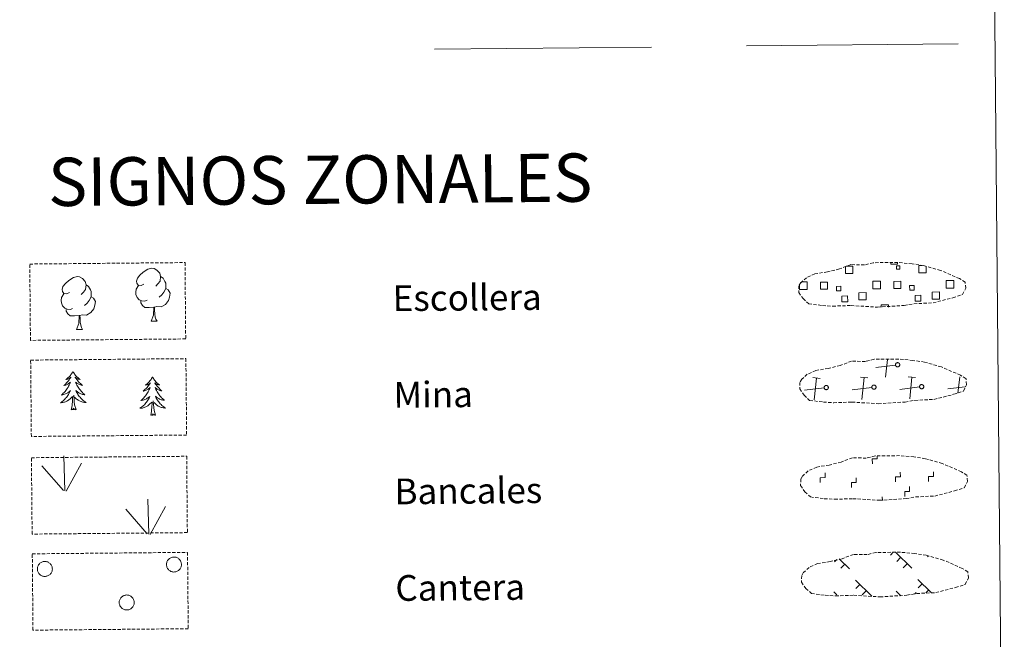
# Model space of a CAD drawing. Units: metres. Extents: x 562395 to 566878, y 4709812 to 4712823.
# Drawn here: x 562867 to 563173, y 4709985 to 4710177 of the extents above; entities that cross this region are included whole.
import ezdxf
from ezdxf.enums import TextEntityAlignment as Align

# ---------------------------------------------------------------- set-up
doc = ezdxf.new("R2010")
doc.units = ezdxf.units.M
doc.header["$MEASUREMENT"] = 0
doc.linetypes.add('TRAZOSX2', pattern=[1.5, 1, -0.5])
doc.layers.add('Level 63', color=7, linetype='Continuous', lineweight=0)
doc.styles.add('Arial', font='ARIAL.TTF', dxfattribs={"height": 0.2})

msp = doc.modelspace()

# ---------------------------------------------------------------- linework, layer by layer
at = {"layer": 'Level 63', "linetype": 'Continuous', "lineweight": 0}
msp.add_polyline3d([(562711.39, 4711546.36, -0.24), (563157.3, 4711550.49, -0.24), (563172.95, 4709863.5, -0.24), (562727.04, 4709859.36, -0.24), (562711.39, 4711546.36, -0.24)], close=True, dxfattribs=at)
at = {"layer": 'Level 63', "color": 19, "linetype": 'Continuous', "lineweight": 0}
for points in [[(562995.89, 4710168.2, -0.24), (563063.31, 4710168.83, -0.24)], [(563139.76, 4710101.83, 0.13), (563139.76, 4710101.41, 0.13), (563137.68, 4710101.39, 0.13), (563137.67, 4710101.86, 0.13)], [(563123.77, 4710100.76, 0.13), (563125.85, 4710100.77, 0.13), (563125.88, 4710098.51, 0.13), (563123.61, 4710098.49, 0.13), (563123.59, 4710100.69, 0.13)], [(563148.63, 4710100.7, 0.13), (563148.65, 4710098.72, 0.13), (563146.39, 4710098.7, 0.13), (563146.37, 4710100.96, 0.13), (563147.44, 4710100.97, 0.13)], [(563109.92, 4710095.94, 0.13), (563110.6, 4710095.94, 0.13)], [(563110.6, 4710095.94, 0.13), (563111.71, 4710095.95, 0.13), (563111.73, 4710093.53, 0.13), (563110.62, 4710093.52, 0.13)], [(563133.4, 4710093.74, 0.13), (563132.09, 4710093.72, 0.13), (563132.07, 4710096.14, 0.13), (563133.38, 4710096.15, 0.13)], [(563133.38, 4710096.15, 0.13), (563134.49, 4710096.16, 0.13), (563134.51, 4710093.75, 0.13), (563133.4, 4710093.74, 0.13)], [(563156.17, 4710093.95, 0.13), (563154.87, 4710093.94, 0.13), (563154.85, 4710096.35, 0.13), (563156.15, 4710096.37, 0.13)], [(563156.15, 4710096.37, 0.13), (563157.26, 4710096.38, 0.13), (563157.29, 4710093.96, 0.13), (563156.17, 4710093.95, 0.13)], [(563110.62, 4710093.52, 0.13), (563109.31, 4710093.51, 0.13), (563109.3, 4710094.82, 0.13)], [(563134.73, 4710088.05, 0.13), (563134.72, 4710088.79, 0.13), (563136.95, 4710088.81, 0.13), (563136.96, 4710088.07, 0.13)], [(563136.07, 4710066.36, 0.13), (563136.64, 4710071.83, 0.13)], [(563139.14, 4710070.08, 0.13), (563133.05, 4710069.33, 0.13)], [(563115.73, 4710065.92, 0.13), (563113.47, 4710066.16, 0.13)], [(563113.89, 4710059.27, 0.13), (563114.6, 4710066.04, 0.13)], [(563130.56, 4710066.06, 0.13), (563128.3, 4710066.29, 0.13)], [(563128.72, 4710059.41, 0.13), (563129.43, 4710066.18, 0.13)], [(563145.39, 4710066.2, 0.13), (563143.12, 4710066.43, 0.13)], [(563143.54, 4710059.55, 0.13), (563144.25, 4710066.31, 0.13)], [(563158.55, 4710061.38, 0.13), (563159.08, 4710066.45, 0.13)], [(563109.55, 4710062.92, 0.13), (563109.43, 4710062.91, 0.13)], [(563116.97, 4710062.99, 0.13), (563110.87, 4710062.24, 0.13)], [(563131.79, 4710063.13, 0.13), (563125.7, 4710062.38, 0.13)], [(563146.62, 4710063.27, 0.13), (563140.52, 4710062.52, 0.13)], [(563160.79, 4710063.32, 0.13), (563155.35, 4710062.65, 0.13)], [(563120.91, 4710009.68, -0.06), (563120.15, 4710008.91, -0.06)], [(563121.65, 4710009.91, -0.06), (563124.85, 4710006.78, -0.06)], [(563138.4, 4710011.93, -0.06), (563137.55, 4710011.06, -0.06)], [(563139.18, 4710011.94, -0.06), (563144.25, 4710006.96, -0.06)], [(563140.79, 4710010.35, -0.06), (563139.55, 4710009.09, -0.06)], [(563149.33, 4710010.74, -0.06), (563149.11, 4710010.52, -0.06)], [(563123.4, 4710008.2, -0.06), (563122.16, 4710006.94, -0.06)], [(563142.8, 4710008.38, -0.06), (563141.56, 4710007.12, -0.06)], [(563126.66, 4710003.29, -0.06), (563131.81, 4709998.24, -0.06)], [(563128.03, 4710001.95, -0.06), (563126.79, 4710000.69, -0.06)], [(563146.06, 4710003.47, -0.06), (563150.2, 4709999.4, -0.06)], [(563147.43, 4710002.13, -0.06), (563146.19, 4710000.87, -0.06)], [(563119.92, 4709999.67, -0.06), (563120.94, 4709998.68, -0.06)], [(563130.03, 4709999.98, -0.06), (563128.79, 4709998.72, -0.06)], [(563139.32, 4709999.86, -0.06), (563140.78, 4709998.42, -0.06)], [(563140.69, 4709998.51, -0.06), (563140.58, 4709998.4, -0.06)], [(563145.58, 4709999.42, -0.06), (563145.18, 4709999.01, -0.06)], [(563149.43, 4710000.16, -0.06), (563148.59, 4709999.3, -0.06)]]:
    msp.add_polyline3d(points, dxfattribs=at)
at = {"layer": 'Level 63', "color": 92, "linetype": 'Continuous', "lineweight": 0}
for points in [[(563092.8, 4710169.26, -0.24), (563158.63, 4710169.87, -0.24)], [(562905.56, 4710095.22, -0.62), (562904.69, 4710094.78, -0.62), (562903.82, 4710094.86, -0.62), (562903.39, 4710095.46, -0.62), (562903.29, 4710096.16, -0.62), (562903.54, 4710097.01, -0.62), (562904.32, 4710098, -0.62), (562905.35, 4710098.88, -0.62), (562906.82, 4710099.85, -0.62), (562908.04, 4710100.12, -0.62), (562908.74, 4710100.04, -0.62), (562909.61, 4710099.53, -0.62), (562910.49, 4710098.58, -0.62), (562910.76, 4710097.53, -0.62), (562910.59, 4710096.14, -0.62), (562909.9, 4710095.26, -0.62), (562909.22, 4710094.56, -0.62)], [(562882.4, 4710092.65, -0.62), (562881.53, 4710092.21, -0.62), (562880.66, 4710092.29, -0.62), (562880.22, 4710092.89, -0.62), (562880.13, 4710093.59, -0.62), (562880.38, 4710094.44, -0.62), (562881.16, 4710095.42, -0.62), (562882.19, 4710096.3, -0.62), (562883.66, 4710097.28, -0.62), (562884.88, 4710097.55, -0.62), (562885.58, 4710097.47, -0.62), (562886.45, 4710096.96, -0.62), (562887.33, 4710096.01, -0.62), (562887.6, 4710094.96, -0.62), (562887.43, 4710093.56, -0.62), (562886.74, 4710092.69, -0.62), (562886.06, 4710091.98, -0.62)], [(562910.76, 4710097.53, -0.62), (562911.55, 4710097.02, -0.62), (562912.07, 4710095.98, -0.62), (562912.34, 4710095.46, -0.62), (562912.35, 4710094.5, -0.62), (562912.35, 4710093.81, -0.62), (562911.76, 4710092.67, -0.62), (562911.08, 4710091.88, -0.62), (562910.3, 4710091.18, -0.62)], [(562887.6, 4710094.96, -0.62), (562888.38, 4710094.45, -0.62), (562888.91, 4710093.41, -0.62), (562889.18, 4710092.88, -0.62), (562889.19, 4710091.93, -0.62), (562889.19, 4710091.24, -0.62), (562888.59, 4710090.1, -0.62), (562887.91, 4710089.3, -0.62), (562887.13, 4710088.61, -0.62)], [(562906.57, 4710090.18, -0.62), (562905.87, 4710089.91, -0.62), (562904.91, 4710090, -0.62), (562904.13, 4710090.34, -0.62), (562903.42, 4710091.03, -0.62), (562903.06, 4710091.98, -0.62), (562903.06, 4710092.67, -0.62), (562903.14, 4710093.63, -0.62), (562903.83, 4710094.77, -0.62)], [(562912.35, 4710093.81, -0.62), (562913.11, 4710093.4, -0.62), (562913.68, 4710092.4, -0.62), (562913.51, 4710091.21, -0.62), (562913.18, 4710090.16, -0.62), (562912.23, 4710088.93, -0.62), (562910.93, 4710088.13, -0.62), (562909.54, 4710088.3, -0.62), (562908.83, 4710088.07, -0.62)], [(562883.4, 4710087.61, -0.62), (562882.71, 4710087.34, -0.62), (562881.75, 4710087.43, -0.62), (562880.97, 4710087.76, -0.62), (562880.26, 4710088.46, -0.62), (562879.9, 4710089.41, -0.62), (562879.89, 4710090.1, -0.62), (562879.97, 4710091.06, -0.62), (562880.66, 4710092.2, -0.62)], [(562889.19, 4710091.24, -0.62), (562889.94, 4710090.83, -0.62), (562890.52, 4710089.83, -0.62), (562890.35, 4710088.64, -0.62), (562890.01, 4710087.58, -0.62), (562889.07, 4710086.36, -0.62), (562887.77, 4710085.56, -0.62), (562886.37, 4710085.72, -0.62), (562885.67, 4710085.5, -0.62)], [(562908.65, 4710088.07, -0.62), (562907.19, 4710087.92, -0.62), (562905.81, 4710087.91, -0.62), (562905.1, 4710088.61, -0.62), (562904.57, 4710089.38, -0.62), (562904.57, 4710089.9, -0.62)], [(562885.49, 4710085.5, -0.62), (562884.03, 4710085.35, -0.62), (562882.64, 4710085.34, -0.62), (562881.94, 4710086.03, -0.62), (562881.41, 4710086.81, -0.62), (562881.41, 4710087.32, -0.62)], [(562907.8, 4710083.66, -0.62), (562908.49, 4710085.57, -0.62), (562908.65, 4710088.07, -0.62), (562908.83, 4710088.07, -0.62), (562908.9, 4710087.12, -0.62), (562908.97, 4710085.99, -0.62), (562909.09, 4710084.98, -0.62), (562909.28, 4710084.33, -0.62), (562909.64, 4710083.68, -0.62)], [(562884.64, 4710081.09, -0.62), (562885.33, 4710083, -0.62), (562885.49, 4710085.5, -0.62), (562885.67, 4710085.5, -0.62), (562885.74, 4710084.54, -0.62), (562885.8, 4710083.42, -0.62), (562885.93, 4710082.41, -0.62), (562886.13, 4710081.76, -0.62), (562886.48, 4710081.11, -0.62)], [(562907.8, 4710083.66, -0.62), (562909.64, 4710083.68, -0.62)], [(562884.64, 4710081.09, -0.62), (562886.48, 4710081.11, -0.62)], [(562883.51, 4710068.12, -0.24), (562883.4, 4710067.9, -0.24), (562883.25, 4710067.62, -0.24), (562883.08, 4710067.35, -0.24), (562882.9, 4710067.09, -0.24), (562882.71, 4710066.84, -0.24), (562882.5, 4710066.6, -0.24), (562882.29, 4710066.38, -0.24), (562882.06, 4710066.16, -0.24), (562881.82, 4710065.95, -0.24), (562881.57, 4710065.76, -0.24), (562881.31, 4710065.58, -0.24), (562881.51, 4710065.6, -0.24), (562881.72, 4710065.64, -0.24), (562881.91, 4710065.7, -0.24), (562882.11, 4710065.77, -0.24), (562882.3, 4710065.86, -0.24), (562882.48, 4710065.96, -0.24), (562882.65, 4710066.07, -0.24), (562882.85, 4710066.26, -0.24), (562882.81, 4710066.2, -0.24), (562882.59, 4710065.85, -0.24), (562882.35, 4710065.51, -0.24), (562882.09, 4710065.19, -0.24), (562881.83, 4710064.87, -0.24), (562881.55, 4710064.56, -0.24), (562881.26, 4710064.26, -0.24), (562880.96, 4710063.98, -0.24), (562880.65, 4710063.7, -0.24), (562880.77, 4710063.73, -0.24), (562881.02, 4710063.79, -0.24), (562881.26, 4710063.86, -0.24), (562881.5, 4710063.95, -0.24), (562881.73, 4710064.06, -0.24), (562881.95, 4710064.18, -0.24), (562882.16, 4710064.31, -0.24), (562882.37, 4710064.46, -0.24), (562882.57, 4710064.62, -0.24), (562882.75, 4710064.79, -0.24), (562882.66, 4710064.57, -0.24), (562882.51, 4710064.2, -0.24), (562882.34, 4710063.85, -0.24), (562882.16, 4710063.5, -0.24), (562881.97, 4710063.16, -0.24), (562881.76, 4710062.82, -0.24), (562881.53, 4710062.5, -0.24), (562881.29, 4710062.19, -0.24), (562881.05, 4710061.88, -0.24), (562880.79, 4710061.59, -0.24), (562880.51, 4710061.3, -0.24), (562880.23, 4710061.03, -0.24), (562879.94, 4710060.77, -0.24), (562880.13, 4710060.8, -0.24), (562880.4, 4710060.85, -0.24), (562880.66, 4710060.91, -0.24), (562880.92, 4710060.99, -0.24), (562881.17, 4710061.09, -0.24), (562881.42, 4710061.2, -0.24), (562881.66, 4710061.32, -0.24), (562881.89, 4710061.46, -0.24), (562882.11, 4710061.62, -0.24), (562882.33, 4710061.78, -0.24), (562882.53, 4710061.96, -0.24), (562882.73, 4710062.15, -0.24), (562882.59, 4710061.82, -0.24), (562882.44, 4710061.5, -0.24), (562882.27, 4710061.18, -0.24), (562882.09, 4710060.88, -0.24), (562881.9, 4710060.58, -0.24), (562881.69, 4710060.29, -0.24), (562881.47, 4710060.01, -0.24), (562881.24, 4710059.74, -0.24), (562880.99, 4710059.48, -0.24), (562880.74, 4710059.23, -0.24), (562880.47, 4710058.99, -0.24), (562880.19, 4710058.77, -0.24), (562879.91, 4710058.56, -0.24), (562879.62, 4710058.36, -0.24), (562879.88, 4710058.38, -0.24), (562880.15, 4710058.4, -0.24), (562880.41, 4710058.45, -0.24), (562880.67, 4710058.51, -0.24), (562880.92, 4710058.58, -0.24), (562881.17, 4710058.67, -0.24), (562881.41, 4710058.78, -0.24), (562881.65, 4710058.89, -0.24), (562881.88, 4710059.03, -0.24), (562882.1, 4710059.17, -0.24), (562882.31, 4710059.33, -0.24), (562882.51, 4710059.5, -0.24), (562883.35, 4710060.31, -0.24)], [(562883.51, 4710068.12, -0.24), (562883.62, 4710067.9, -0.24), (562883.78, 4710067.62, -0.24), (562883.95, 4710067.36, -0.24), (562884.13, 4710067.1, -0.24), (562884.33, 4710066.86, -0.24), (562884.54, 4710066.62, -0.24), (562884.76, 4710066.4, -0.24), (562884.99, 4710066.18, -0.24), (562885.23, 4710065.98, -0.24), (562885.49, 4710065.8, -0.24), (562885.75, 4710065.62, -0.24), (562885.55, 4710065.64, -0.24), (562885.35, 4710065.68, -0.24), (562885.15, 4710065.73, -0.24), (562884.95, 4710065.8, -0.24), (562884.76, 4710065.88, -0.24), (562884.58, 4710065.98, -0.24), (562884.41, 4710066.09, -0.24), (562884.2, 4710066.28, -0.24), (562884.24, 4710066.21, -0.24), (562884.47, 4710065.87, -0.24), (562884.72, 4710065.54, -0.24), (562884.98, 4710065.21, -0.24), (562885.25, 4710064.9, -0.24), (562885.53, 4710064.6, -0.24), (562885.83, 4710064.3, -0.24), (562886.13, 4710064.02, -0.24), (562886.45, 4710063.76, -0.24), (562886.32, 4710063.78, -0.24), (562886.07, 4710063.84, -0.24), (562885.83, 4710063.91, -0.24), (562885.6, 4710063.99, -0.24), (562885.36, 4710064.09, -0.24), (562885.14, 4710064.21, -0.24), (562884.92, 4710064.34, -0.24), (562884.71, 4710064.48, -0.24), (562884.52, 4710064.64, -0.24), (562884.33, 4710064.8, -0.24), (562884.42, 4710064.58, -0.24), (562884.58, 4710064.22, -0.24), (562884.75, 4710063.87, -0.24), (562884.94, 4710063.52, -0.24), (562885.14, 4710063.19, -0.24), (562885.36, 4710062.86, -0.24), (562885.59, 4710062.54, -0.24), (562885.83, 4710062.23, -0.24), (562886.08, 4710061.93, -0.24), (562886.35, 4710061.64, -0.24), (562886.63, 4710061.36, -0.24), (562886.92, 4710061.09, -0.24), (562887.22, 4710060.84, -0.24), (562887.02, 4710060.86, -0.24), (562886.75, 4710060.9, -0.24), (562886.49, 4710060.96, -0.24), (562886.23, 4710061.04, -0.24), (562885.97, 4710061.13, -0.24), (562885.72, 4710061.24, -0.24), (562885.48, 4710061.36, -0.24), (562885.25, 4710061.5, -0.24), (562885.02, 4710061.64, -0.24), (562884.8, 4710061.81, -0.24), (562884.59, 4710061.98, -0.24), (562884.4, 4710062.16, -0.24), (562884.54, 4710061.84, -0.24), (562884.7, 4710061.52, -0.24), (562884.87, 4710061.21, -0.24), (562885.06, 4710060.9, -0.24), (562885.26, 4710060.61, -0.24), (562885.47, 4710060.32, -0.24), (562885.7, 4710060.05, -0.24), (562885.93, 4710059.78, -0.24), (562886.18, 4710059.53, -0.24), (562886.44, 4710059.28, -0.24), (562886.71, 4710059.05, -0.24), (562886.99, 4710058.83, -0.24), (562887.29, 4710058.63, -0.24), (562887.58, 4710058.44, -0.24), (562887.31, 4710058.44, -0.24), (562887.05, 4710058.47, -0.24), (562886.79, 4710058.51, -0.24), (562886.53, 4710058.56, -0.24), (562886.27, 4710058.63, -0.24), (562886.02, 4710058.72, -0.24), (562885.78, 4710058.82, -0.24), (562885.54, 4710058.93, -0.24), (562885.31, 4710059.06, -0.24), (562885.08, 4710059.2, -0.24), (562884.87, 4710059.36, -0.24), (562884.66, 4710059.52, -0.24), (562884, 4710060.14, -0.24)], [(562908.22, 4710066.4, -0.24), (562908.11, 4710066.18, -0.24), (562907.96, 4710065.9, -0.24), (562907.8, 4710065.63, -0.24), (562907.62, 4710065.37, -0.24), (562907.43, 4710065.12, -0.24), (562907.22, 4710064.88, -0.24), (562907, 4710064.65, -0.24), (562906.78, 4710064.44, -0.24), (562906.54, 4710064.23, -0.24), (562906.29, 4710064.04, -0.24), (562906.03, 4710063.86, -0.24), (562906.23, 4710063.88, -0.24), (562906.43, 4710063.92, -0.24), (562906.63, 4710063.98, -0.24), (562906.82, 4710064.05, -0.24), (562907.01, 4710064.14, -0.24), (562907.19, 4710064.24, -0.24), (562907.37, 4710064.35, -0.24), (562907.57, 4710064.54, -0.24), (562907.53, 4710064.48, -0.24), (562907.3, 4710064.13, -0.24), (562907.06, 4710063.79, -0.24), (562906.81, 4710063.46, -0.24), (562906.54, 4710063.15, -0.24), (562906.27, 4710062.84, -0.24), (562905.98, 4710062.54, -0.24), (562905.68, 4710062.26, -0.24), (562905.37, 4710061.98, -0.24), (562905.49, 4710062.01, -0.24), (562905.74, 4710062.07, -0.24), (562905.98, 4710062.14, -0.24), (562906.21, 4710062.23, -0.24), (562906.44, 4710062.34, -0.24), (562906.67, 4710062.46, -0.24), (562906.88, 4710062.59, -0.24), (562907.09, 4710062.74, -0.24), (562907.28, 4710062.9, -0.24), (562907.47, 4710063.07, -0.24), (562907.38, 4710062.84, -0.24), (562907.23, 4710062.48, -0.24), (562907.06, 4710062.13, -0.24), (562906.88, 4710061.78, -0.24), (562906.68, 4710061.44, -0.24), (562906.47, 4710061.1, -0.24), (562906.25, 4710060.78, -0.24), (562906.01, 4710060.46, -0.24), (562905.76, 4710060.16, -0.24), (562905.5, 4710059.86, -0.24), (562905.23, 4710059.58, -0.24), (562904.95, 4710059.31, -0.24), (562904.65, 4710059.05, -0.24), (562904.85, 4710059.08, -0.24), (562905.11, 4710059.12, -0.24), (562905.37, 4710059.19, -0.24), (562905.63, 4710059.27, -0.24), (562905.89, 4710059.37, -0.24), (562906.13, 4710059.48, -0.24), (562906.38, 4710059.6, -0.24), (562906.61, 4710059.74, -0.24), (562906.83, 4710059.9, -0.24), (562907.05, 4710060.06, -0.24), (562907.25, 4710060.24, -0.24), (562907.44, 4710060.43, -0.24), (562907.31, 4710060.1, -0.24), (562907.15, 4710059.78, -0.24), (562906.99, 4710059.46, -0.24), (562906.81, 4710059.16, -0.24), (562906.61, 4710058.86, -0.24), (562906.41, 4710058.57, -0.24), (562906.19, 4710058.29, -0.24), (562905.95, 4710058.02, -0.24), (562905.71, 4710057.76, -0.24), (562905.45, 4710057.51, -0.24), (562905.19, 4710057.27, -0.24), (562904.91, 4710057.05, -0.24), (562904.62, 4710056.84, -0.24), (562904.33, 4710056.64, -0.24), (562904.6, 4710056.66, -0.24), (562904.86, 4710056.68, -0.24), (562905.12, 4710056.72, -0.24), (562905.38, 4710056.78, -0.24), (562905.64, 4710056.86, -0.24), (562905.89, 4710056.95, -0.24), (562906.13, 4710057.05, -0.24), (562906.37, 4710057.17, -0.24), (562906.6, 4710057.3, -0.24), (562906.82, 4710057.45, -0.24), (562907.03, 4710057.61, -0.24), (562907.23, 4710057.78, -0.24), (562908.07, 4710058.59, -0.24)], [(562908.22, 4710066.4, -0.24), (562908.34, 4710066.18, -0.24), (562908.49, 4710065.9, -0.24), (562908.67, 4710065.64, -0.24), (562908.85, 4710065.38, -0.24), (562909.05, 4710065.14, -0.24), (562909.25, 4710064.9, -0.24), (562909.47, 4710064.68, -0.24), (562909.71, 4710064.46, -0.24), (562909.95, 4710064.26, -0.24), (562910.2, 4710064.07, -0.24), (562910.47, 4710063.9, -0.24), (562910.27, 4710063.92, -0.24), (562910.06, 4710063.96, -0.24), (562909.86, 4710064.01, -0.24), (562909.67, 4710064.08, -0.24), (562909.48, 4710064.16, -0.24), (562909.29, 4710064.26, -0.24), (562909.12, 4710064.37, -0.24), (562908.91, 4710064.56, -0.24), (562908.95, 4710064.49, -0.24), (562909.19, 4710064.15, -0.24), (562909.43, 4710063.82, -0.24), (562909.69, 4710063.49, -0.24), (562909.96, 4710063.18, -0.24), (562910.25, 4710062.88, -0.24), (562910.54, 4710062.58, -0.24), (562910.85, 4710062.3, -0.24), (562911.16, 4710062.04, -0.24), (562911.04, 4710062.06, -0.24), (562910.79, 4710062.11, -0.24), (562910.55, 4710062.18, -0.24), (562910.31, 4710062.27, -0.24), (562910.08, 4710062.37, -0.24), (562909.86, 4710062.49, -0.24), (562909.64, 4710062.62, -0.24), (562909.43, 4710062.76, -0.24), (562909.23, 4710062.91, -0.24), (562909.04, 4710063.08, -0.24), (562909.13, 4710062.86, -0.24), (562909.29, 4710062.5, -0.24), (562909.47, 4710062.15, -0.24), (562909.65, 4710061.8, -0.24), (562909.86, 4710061.47, -0.24), (562910.07, 4710061.14, -0.24), (562910.3, 4710060.82, -0.24), (562910.55, 4710060.51, -0.24), (562910.8, 4710060.21, -0.24), (562911.07, 4710059.92, -0.24), (562911.34, 4710059.64, -0.24), (562911.63, 4710059.37, -0.24), (562911.93, 4710059.12, -0.24), (562911.74, 4710059.14, -0.24), (562911.47, 4710059.18, -0.24), (562911.21, 4710059.24, -0.24), (562910.95, 4710059.32, -0.24), (562910.69, 4710059.41, -0.24), (562910.44, 4710059.52, -0.24), (562910.2, 4710059.64, -0.24), (562909.96, 4710059.78, -0.24), (562909.74, 4710059.92, -0.24), (562909.52, 4710060.08, -0.24), (562909.31, 4710060.26, -0.24), (562909.12, 4710060.44, -0.24), (562909.26, 4710060.12, -0.24), (562909.42, 4710059.8, -0.24), (562909.59, 4710059.49, -0.24), (562909.77, 4710059.18, -0.24), (562909.97, 4710058.89, -0.24), (562910.19, 4710058.6, -0.24), (562910.41, 4710058.33, -0.24), (562910.65, 4710058.06, -0.24), (562910.9, 4710057.81, -0.24), (562911.16, 4710057.56, -0.24), (562911.43, 4710057.33, -0.24), (562911.71, 4710057.11, -0.24), (562912, 4710056.91, -0.24), (562912.29, 4710056.72, -0.24), (562912.03, 4710056.72, -0.24), (562911.77, 4710056.75, -0.24), (562911.5, 4710056.78, -0.24), (562911.24, 4710056.84, -0.24), (562910.99, 4710056.91, -0.24), (562910.74, 4710056.99, -0.24), (562910.49, 4710057.09, -0.24), (562910.25, 4710057.21, -0.24), (562910.02, 4710057.34, -0.24), (562909.8, 4710057.48, -0.24), (562909.59, 4710057.64, -0.24), (562909.38, 4710057.8, -0.24), (562908.72, 4710058.42, -0.24)], [(562883, 4710056.26, -0.24), (562883.23, 4710057.38, -0.24), (562883.33, 4710059.12, -0.24), (562883.37, 4710059.56, -0.24), (562883.43, 4710060.28, -0.24)], [(562884.47, 4710056.27, -0.24), (562884.03, 4710057.71, -0.24), (562883.93, 4710058.61, -0.24), (562883.87, 4710059.56, -0.24), (562883.76, 4710060.72, -0.24)], [(562909.19, 4710054.55, -0.24), (562908.74, 4710055.99, -0.24), (562908.64, 4710056.89, -0.24), (562908.59, 4710057.84, -0.24), (562908.48, 4710059, -0.24)], [(562884.47, 4710056.27, -0.24), (562884.29, 4710056.2, -0.24), (562884.27, 4710056.44, -0.24), (562884.09, 4710056.22, -0.24), (562883.96, 4710056.42, -0.24), (562883.84, 4710056.31, -0.24), (562883.57, 4710056.26, -0.24), (562883.77, 4710056.65, -0.24), (562883.39, 4710056.27, -0.24), (562883.2, 4710056.21, -0.24), (562883.15, 4710056.37, -0.24), (562883, 4710056.26, -0.24)], [(562907.72, 4710054.54, -0.24), (562907.95, 4710055.66, -0.24), (562908.05, 4710057.4, -0.24), (562908.09, 4710057.84, -0.24), (562908.15, 4710058.56, -0.24)], [(562909.19, 4710054.55, -0.24), (562909.01, 4710054.48, -0.24), (562908.99, 4710054.72, -0.24), (562908.8, 4710054.5, -0.24), (562908.68, 4710054.7, -0.24), (562908.56, 4710054.59, -0.24), (562908.29, 4710054.53, -0.24), (562908.48, 4710054.93, -0.24), (562908.1, 4710054.54, -0.24), (562907.91, 4710054.49, -0.24), (562907.87, 4710054.65, -0.24), (562907.72, 4710054.54, -0.24)], [(562880.96, 4710031.04, -0.62), (562880.67, 4710041.84, -0.62)], [(562880.54, 4710031.08, -0.62), (562873.82, 4710038.77, -0.62)], [(562881.42, 4710030.87, -0.62), (562886.21, 4710039.61, -0.62)], [(562907.04, 4710017.59, -0.62), (562906.75, 4710028.39, -0.62)], [(562906.61, 4710017.64, -0.62), (562899.9, 4710025.32, -0.62)], [(562907.5, 4710017.42, -0.62), (562912.29, 4710026.16, -0.62)]]:
    msp.add_polyline3d(points, dxfattribs=at)
at = {"layer": 'Level 63', "color": 92, "linetype": 'TRAZOSX2', "lineweight": 0}
for points in [[(562870.08, 4710101.45, -0.62), (562918.33, 4710101.9, -0.62), (562918.55, 4710078.18, -0.62), (562870.3, 4710077.74, -0.62), (562870.08, 4710101.45, -0.62)], [(562870.36, 4710071.61, -0.24), (562918.61, 4710072.06, -0.24), (562918.83, 4710048.34, -0.24), (562870.58, 4710047.89, -0.24), (562870.36, 4710071.61, -0.24)], [(562870.6, 4710041.29, -0.62), (562918.85, 4710041.74, -0.62), (562919.07, 4710018.02, -0.62), (562870.82, 4710017.57, -0.62), (562870.6, 4710041.29, -0.62)], [(562870.87, 4710011.44, -0.62), (562919.12, 4710011.89, -0.62), (562919.34, 4709988.18, -0.62), (562871.09, 4709987.73, -0.62), (562870.87, 4710011.44, -0.62)]]:
    msp.add_polyline3d(points, close=True, dxfattribs=at)
at = {"layer": 'Level 63', "color": 19, "linetype": 'TRAZOSX2', "lineweight": 0}
for points in [[(563116.44, 4710088.56, 0.13), (563119.64, 4710088.37, 0.13), (563125.33, 4710088.57, 0.13), (563133.51, 4710088.06, 0.13), (563141.84, 4710088.58, 0.13), (563144.87, 4710089.12, 0.13), (563150.79, 4710089.39, 0.13), (563156.93, 4710090.98, 0.13), (563159.96, 4710091.96, 0.13), (563160.95, 4710093.94, 0.13), (563160.78, 4710095.84, 0.13), (563159.06, 4710096.92, 0.13), (563153.11, 4710099.49, 0.13), (563147.88, 4710100.98, 0.13), (563144.29, 4710101.53, 0.13), (563139.85, 4710101.93, 0.13), (563132.21, 4710101.86, 0.13), (563129.49, 4710101.17, 0.13), (563125.21, 4710101.28, 0.13), (563121.71, 4710099.93, 0.13), (563117.98, 4710099.02, 0.13), (563114.09, 4710098.4, 0.13), (563111.45, 4710097.21, 0.13), (563109.76, 4710095.66, 0.13), (563109.75, 4710095.73, 0.13), (563109.14, 4710094.7, 0.13), (563109.08, 4710092.65, 0.13), (563110.42, 4710090.7, 0.13), (563112.15, 4710089.1, 0.13), (563116.44, 4710088.56, 0.13)], [(563116.72, 4710058.56, 0.13), (563119.92, 4710058.37, 0.13), (563125.6, 4710058.57, 0.13), (563133.79, 4710058.06, 0.13), (563142.12, 4710058.58, 0.13), (563145.15, 4710059.11, 0.13), (563151.07, 4710059.39, 0.13), (563157.21, 4710060.98, 0.13), (563160.24, 4710061.96, 0.13), (563161.23, 4710063.94, 0.13), (563161.06, 4710065.84, 0.13), (563159.33, 4710066.92, 0.13), (563153.39, 4710069.49, 0.13), (563148.16, 4710070.98, 0.13), (563144.57, 4710071.53, 0.13), (563140.12, 4710071.93, 0.13), (563132.49, 4710071.86, 0.13), (563129.77, 4710071.17, 0.13), (563125.48, 4710071.28, 0.13), (563121.99, 4710069.93, 0.13), (563118.26, 4710069.02, 0.13), (563114.37, 4710068.4, 0.13), (563111.73, 4710067.21, 0.13), (563110.03, 4710065.66, 0.13), (563110.03, 4710065.73, 0.13), (563109.42, 4710064.7, 0.13), (563109.36, 4710062.66, 0.13), (563110.7, 4710060.7, 0.13), (563112.43, 4710059.1, 0.13), (563116.72, 4710058.56, 0.13)], [(563117, 4710028.56, 0.13), (563120.19, 4710028.37, 0.13), (563125.88, 4710028.57, 0.13), (563134.06, 4710028.06, 0.13), (563142.4, 4710028.58, 0.13), (563145.43, 4710029.12, 0.13), (563151.35, 4710029.39, 0.13), (563157.49, 4710030.98, 0.13), (563160.52, 4710031.96, 0.13), (563161.51, 4710033.94, 0.13), (563161.34, 4710035.84, 0.13), (563159.61, 4710036.92, 0.13), (563153.67, 4710039.5, 0.13), (563148.43, 4710040.98, 0.13), (563144.85, 4710041.53, 0.13), (563140.4, 4710041.93, 0.13), (563132.77, 4710041.86, 0.13), (563130.05, 4710041.17, 0.13), (563125.76, 4710041.28, 0.13), (563122.27, 4710039.94, 0.13), (563118.54, 4710039.02, 0.13), (563114.65, 4710038.4, 0.13), (563112.01, 4710037.21, 0.13), (563110.31, 4710035.66, 0.13), (563110.31, 4710035.73, 0.13), (563109.7, 4710034.7, 0.13), (563109.64, 4710032.66, 0.13), (563110.98, 4710030.7, 0.13), (563112.71, 4710029.11, 0.13), (563117, 4710028.56, 0.13)], [(563117.28, 4709998.56, 0.13), (563120.48, 4709998.37, 0.13), (563126.16, 4709998.57, 0.13), (563134.35, 4709998.06, 0.13), (563142.67, 4709998.58, 0.13), (563145.71, 4709999.12, 0.13), (563151.63, 4709999.39, 0.13), (563157.77, 4710000.98, 0.13), (563160.8, 4710001.96, 0.13), (563161.79, 4710003.94, 0.13), (563161.62, 4710005.84, 0.13), (563159.89, 4710006.92, 0.13), (563153.95, 4710009.5, 0.13), (563148.71, 4710010.98, 0.13), (563145.13, 4710011.53, 0.13), (563140.68, 4710011.93, 0.13), (563133.05, 4710011.86, 0.13), (563130.33, 4710011.18, 0.13), (563126.04, 4710011.28, 0.13), (563122.55, 4710009.93, 0.13), (563118.82, 4710009.02, 0.13), (563114.93, 4710008.4, 0.13), (563112.29, 4710007.21, 0.13), (563110.59, 4710005.66, 0.13), (563110.59, 4710005.73, 0.13), (563109.98, 4710004.7, 0.13), (563109.92, 4710002.66, 0.13), (563111.26, 4710000.7, 0.13), (563112.99, 4709999.11, 0.13), (563117.28, 4709998.56, 0.13)]]:
    msp.add_polyline3d(points, dxfattribs=at)
at = {"layer": 'Level 63', "color": 19, "linetype": 'Continuous', "lineweight": 0}
for points in [[(563139.43, 4710100.9, 0.13), (563140.45, 4710100.91, 0.13), (563140.46, 4710099.9, 0.13), (563139.44, 4710099.88, 0.13), (563139.43, 4710100.9, 0.13)], [(563115.79, 4710095.84, 0.13), (563118.02, 4710095.86, 0.13), (563118.04, 4710093.63, 0.13), (563115.81, 4710093.61, 0.13), (563115.79, 4710095.84, 0.13)], [(563138.57, 4710096.06, 0.13), (563140.8, 4710096.08, 0.13), (563140.82, 4710093.84, 0.13), (563138.59, 4710093.82, 0.13), (563138.57, 4710096.06, 0.13)], [(563122.19, 4710093.11, 0.13), (563120.77, 4710093.1, 0.13), (563120.75, 4710094.52, 0.13), (563122.18, 4710094.54, 0.13), (563122.19, 4710093.11, 0.13)], [(563127.75, 4710092.54, 0.13), (563129.99, 4710092.56, 0.13), (563130.01, 4710090.31, 0.13), (563127.77, 4710090.29, 0.13), (563127.75, 4710092.54, 0.13)], [(563144.97, 4710093.32, 0.13), (563143.54, 4710093.31, 0.13), (563143.53, 4710094.74, 0.13), (563144.95, 4710094.75, 0.13), (563144.97, 4710093.32, 0.13)], [(563150.52, 4710092.75, 0.13), (563152.77, 4710092.77, 0.13), (563152.79, 4710090.52, 0.13), (563150.54, 4710090.5, 0.13), (563150.52, 4710092.75, 0.13)], [(563122.47, 4710091.51, 0.13), (563124.26, 4710091.53, 0.13), (563124.28, 4710089.73, 0.13), (563122.49, 4710089.72, 0.13), (563122.47, 4710091.51, 0.13)], [(563145.25, 4710091.72, 0.13), (563147.04, 4710091.74, 0.13), (563147.06, 4710089.94, 0.13), (563145.26, 4710089.93, 0.13), (563145.25, 4710091.72, 0.13)], [(563139.65, 4710070.81, 0.13), (563139.71, 4710070.82, 0.13), (563139.78, 4710070.82, 0.13), (563139.84, 4710070.82, 0.13), (563139.91, 4710070.81, 0.13), (563139.97, 4710070.8, 0.13), (563140.03, 4710070.78, 0.13), (563140.09, 4710070.75, 0.13), (563140.15, 4710070.72, 0.13), (563140.2, 4710070.68, 0.13), (563140.25, 4710070.64, 0.13), (563140.3, 4710070.59, 0.13), (563140.34, 4710070.54, 0.13), (563140.37, 4710070.48, 0.13), (563140.4, 4710070.42, 0.13), (563140.42, 4710070.36, 0.13), (563140.44, 4710070.3, 0.13), (563140.45, 4710070.24, 0.13), (563140.45, 4710070.17, 0.13), (563140.45, 4710070.1, 0.13), (563140.44, 4710070.04, 0.13), (563140.42, 4710069.98, 0.13), (563140.4, 4710069.91, 0.13), (563140.37, 4710069.85, 0.13), (563140.34, 4710069.8, 0.13), (563140.3, 4710069.75, 0.13), (563140.26, 4710069.7, 0.13), (563140.21, 4710069.65, 0.13), (563140.15, 4710069.62, 0.13), (563140.1, 4710069.58, 0.13), (563140.04, 4710069.56, 0.13), (563139.98, 4710069.53, 0.13), (563139.91, 4710069.52, 0.13), (563139.85, 4710069.51, 0.13), (563139.78, 4710069.51, 0.13), (563139.72, 4710069.51, 0.13), (563139.65, 4710069.52, 0.13), (563139.59, 4710069.54, 0.13), (563139.53, 4710069.57, 0.13), (563139.47, 4710069.6, 0.13), (563139.41, 4710069.63, 0.13), (563139.36, 4710069.67, 0.13), (563139.31, 4710069.72, 0.13), (563139.27, 4710069.77, 0.13), (563139.24, 4710069.82, 0.13), (563139.2, 4710069.88, 0.13), (563139.18, 4710069.94, 0.13), (563139.16, 4710070, 0.13), (563139.15, 4710070.06, 0.13), (563139.14, 4710070.13, 0.13), (563139.14, 4710070.2, 0.13), (563139.15, 4710070.26, 0.13), (563139.16, 4710070.33, 0.13), (563139.18, 4710070.39, 0.13), (563139.2, 4710070.45, 0.13), (563139.23, 4710070.51, 0.13), (563139.27, 4710070.56, 0.13), (563139.31, 4710070.61, 0.13), (563139.36, 4710070.66, 0.13), (563139.41, 4710070.7, 0.13), (563139.46, 4710070.73, 0.13), (563139.52, 4710070.76, 0.13), (563139.58, 4710070.79, 0.13), (563139.65, 4710070.81, 0.13)], [(563117.47, 4710063.72, 0.13), (563117.53, 4710063.73, 0.13), (563117.6, 4710063.73, 0.13), (563117.66, 4710063.73, 0.13), (563117.73, 4710063.72, 0.13), (563117.79, 4710063.71, 0.13), (563117.85, 4710063.69, 0.13), (563117.91, 4710063.66, 0.13), (563117.97, 4710063.63, 0.13), (563118.02, 4710063.59, 0.13), (563118.07, 4710063.55, 0.13), (563118.12, 4710063.5, 0.13), (563118.16, 4710063.45, 0.13), (563118.19, 4710063.39, 0.13), (563118.22, 4710063.33, 0.13), (563118.24, 4710063.27, 0.13), (563118.26, 4710063.21, 0.13), (563118.27, 4710063.14, 0.13), (563118.27, 4710063.08, 0.13), (563118.27, 4710063.01, 0.13), (563118.26, 4710062.95, 0.13), (563118.25, 4710062.88, 0.13), (563118.22, 4710062.82, 0.13), (563118.2, 4710062.76, 0.13), (563118.16, 4710062.71, 0.13), (563118.12, 4710062.66, 0.13), (563118.08, 4710062.61, 0.13), (563118.03, 4710062.56, 0.13), (563117.98, 4710062.52, 0.13), (563117.92, 4710062.49, 0.13), (563117.86, 4710062.46, 0.13), (563117.8, 4710062.44, 0.13), (563117.73, 4710062.43, 0.13), (563117.67, 4710062.42, 0.13), (563117.6, 4710062.42, 0.13), (563117.54, 4710062.42, 0.13), (563117.47, 4710062.43, 0.13), (563117.41, 4710062.45, 0.13), (563117.35, 4710062.48, 0.13), (563117.29, 4710062.5, 0.13), (563117.23, 4710062.54, 0.13), (563117.18, 4710062.58, 0.13), (563117.14, 4710062.63, 0.13), (563117.09, 4710062.68, 0.13), (563117.06, 4710062.73, 0.13), (563117.03, 4710062.79, 0.13), (563117, 4710062.85, 0.13), (563116.98, 4710062.91, 0.13), (563116.97, 4710062.97, 0.13), (563116.96, 4710063.04, 0.13), (563116.96, 4710063.1, 0.13), (563116.97, 4710063.17, 0.13), (563116.98, 4710063.23, 0.13), (563117, 4710063.3, 0.13), (563117.02, 4710063.36, 0.13), (563117.05, 4710063.42, 0.13), (563117.09, 4710063.47, 0.13), (563117.13, 4710063.52, 0.13), (563117.18, 4710063.57, 0.13), (563117.23, 4710063.61, 0.13), (563117.29, 4710063.64, 0.13), (563117.34, 4710063.67, 0.13), (563117.41, 4710063.7, 0.13), (563117.47, 4710063.72, 0.13)], [(563132.3, 4710063.85, 0.13), (563132.36, 4710063.86, 0.13), (563132.43, 4710063.87, 0.13), (563132.49, 4710063.87, 0.13), (563132.56, 4710063.86, 0.13), (563132.62, 4710063.85, 0.13), (563132.68, 4710063.83, 0.13), (563132.74, 4710063.8, 0.13), (563132.8, 4710063.77, 0.13), (563132.85, 4710063.73, 0.13), (563132.9, 4710063.68, 0.13), (563132.95, 4710063.64, 0.13), (563132.99, 4710063.59, 0.13), (563133.02, 4710063.53, 0.13), (563133.05, 4710063.47, 0.13), (563133.07, 4710063.41, 0.13), (563133.09, 4710063.35, 0.13), (563133.1, 4710063.28, 0.13), (563133.1, 4710063.22, 0.13), (563133.1, 4710063.15, 0.13), (563133.09, 4710063.08, 0.13), (563133.07, 4710063.02, 0.13), (563133.05, 4710062.96, 0.13), (563133.02, 4710062.9, 0.13), (563132.99, 4710062.84, 0.13), (563132.95, 4710062.79, 0.13), (563132.91, 4710062.74, 0.13), (563132.86, 4710062.7, 0.13), (563132.8, 4710062.66, 0.13), (563132.75, 4710062.63, 0.13), (563132.69, 4710062.6, 0.13), (563132.63, 4710062.58, 0.13), (563132.56, 4710062.57, 0.13), (563132.5, 4710062.56, 0.13), (563132.43, 4710062.56, 0.13), (563132.37, 4710062.56, 0.13), (563132.3, 4710062.57, 0.13), (563132.24, 4710062.59, 0.13), (563132.18, 4710062.61, 0.13), (563132.12, 4710062.64, 0.13), (563132.06, 4710062.68, 0.13), (563132.01, 4710062.72, 0.13), (563131.97, 4710062.76, 0.13), (563131.92, 4710062.81, 0.13), (563131.89, 4710062.87, 0.13), (563131.85, 4710062.92, 0.13), (563131.83, 4710062.98, 0.13), (563131.81, 4710063.05, 0.13), (563131.79, 4710063.11, 0.13), (563131.79, 4710063.18, 0.13), (563131.79, 4710063.24, 0.13), (563131.79, 4710063.31, 0.13), (563131.81, 4710063.37, 0.13), (563131.83, 4710063.44, 0.13), (563131.85, 4710063.5, 0.13), (563131.88, 4710063.55, 0.13), (563131.92, 4710063.61, 0.13), (563131.96, 4710063.66, 0.13), (563132.01, 4710063.7, 0.13), (563132.06, 4710063.74, 0.13), (563132.11, 4710063.78, 0.13), (563132.17, 4710063.81, 0.13), (563132.23, 4710063.84, 0.13), (563132.3, 4710063.85, 0.13)], [(563147.12, 4710063.99, 0.13), (563147.19, 4710064, 0.13), (563147.25, 4710064.01, 0.13), (563147.32, 4710064.01, 0.13), (563147.39, 4710064, 0.13), (563147.45, 4710063.98, 0.13), (563147.51, 4710063.96, 0.13), (563147.57, 4710063.94, 0.13), (563147.63, 4710063.9, 0.13), (563147.68, 4710063.87, 0.13), (563147.73, 4710063.82, 0.13), (563147.77, 4710063.78, 0.13), (563147.81, 4710063.72, 0.13), (563147.85, 4710063.67, 0.13), (563147.88, 4710063.61, 0.13), (563147.9, 4710063.55, 0.13), (563147.92, 4710063.48, 0.13), (563147.93, 4710063.42, 0.13), (563147.93, 4710063.35, 0.13), (563147.93, 4710063.29, 0.13), (563147.92, 4710063.22, 0.13), (563147.9, 4710063.16, 0.13), (563147.88, 4710063.1, 0.13), (563147.85, 4710063.04, 0.13), (563147.82, 4710062.98, 0.13), (563147.78, 4710062.93, 0.13), (563147.73, 4710062.88, 0.13), (563147.69, 4710062.84, 0.13), (563147.63, 4710062.8, 0.13), (563147.58, 4710062.77, 0.13), (563147.52, 4710062.74, 0.13), (563147.45, 4710062.72, 0.13), (563147.39, 4710062.7, 0.13), (563147.33, 4710062.7, 0.13), (563147.26, 4710062.69, 0.13), (563147.19, 4710062.7, 0.13), (563147.13, 4710062.71, 0.13), (563147.07, 4710062.73, 0.13), (563147.01, 4710062.75, 0.13), (563146.95, 4710062.78, 0.13), (563146.89, 4710062.82, 0.13), (563146.84, 4710062.86, 0.13), (563146.79, 4710062.9, 0.13), (563146.75, 4710062.95, 0.13), (563146.71, 4710063, 0.13), (563146.68, 4710063.06, 0.13), (563146.66, 4710063.12, 0.13), (563146.64, 4710063.18, 0.13), (563146.62, 4710063.25, 0.13), (563146.62, 4710063.32, 0.13), (563146.62, 4710063.38, 0.13), (563146.62, 4710063.45, 0.13), (563146.63, 4710063.51, 0.13), (563146.65, 4710063.57, 0.13), (563146.68, 4710063.63, 0.13), (563146.71, 4710063.69, 0.13), (563146.75, 4710063.74, 0.13), (563146.79, 4710063.8, 0.13), (563146.84, 4710063.84, 0.13), (563146.89, 4710063.88, 0.13), (563146.94, 4710063.92, 0.13), (563147, 4710063.95, 0.13), (563147.06, 4710063.97, 0.13), (563147.12, 4710063.99, 0.13)]]:
    msp.add_polyline3d(points, close=True, dxfattribs=at)
at = {"layer": 'Level 63', "linetype": 'Continuous', "lineweight": 0}
for points in [[(563131.94, 4710039.4, -0.24), (563131.93, 4710040.9, -0.24), (563133.43, 4710040.92, -0.24), (563133.42, 4710041.78, -0.24)], [(563115.75, 4710033.59, -0.24), (563115.74, 4710035.09, -0.24), (563117.24, 4710035.11, -0.24), (563117.23, 4710036.6, -0.24)], [(563125.46, 4710032.08, -0.24), (563125.45, 4710033.58, -0.24), (563126.95, 4710033.59, -0.24), (563126.93, 4710035.09, -0.24)], [(563139.15, 4710033.81, -0.24), (563139.14, 4710035.31, -0.24), (563140.64, 4710035.32, -0.24), (563140.62, 4710036.82, -0.24)], [(563149.43, 4710033.9, -0.24), (563149.42, 4710035.41, -0.24), (563150.92, 4710035.42, -0.24), (563150.9, 4710036.92, -0.24)], [(563142.05, 4710029.28, -0.24), (563142.03, 4710030.78, -0.24), (563143.53, 4710030.8, -0.24), (563143.52, 4710032.3, -0.24)], [(563135.05, 4710028.02, -0.24), (563135.04, 4710029.14, -0.24)]]:
    msp.add_polyline3d(points, dxfattribs=at)
at = {"layer": 'Level 63', "color": 92, "linetype": 'Continuous', "lineweight": 0}
for points in [[(562912.72, 4710008.93, -0.62), (562912.81, 4710009.14, -0.62), (562912.92, 4710009.34, -0.62), (562913.05, 4710009.53, -0.62), (562913.2, 4710009.71, -0.62), (562913.37, 4710009.87, -0.62), (562913.55, 4710010.01, -0.62), (562913.75, 4710010.14, -0.62), (562913.96, 4710010.24, -0.62), (562914.17, 4710010.32, -0.62), (562914.4, 4710010.38, -0.62), (562914.63, 4710010.42, -0.62), (562914.86, 4710010.44, -0.62), (562915.09, 4710010.43, -0.62), (562915.32, 4710010.4, -0.62), (562915.54, 4710010.35, -0.62), (562915.76, 4710010.27, -0.62), (562915.97, 4710010.17, -0.62), (562916.17, 4710010.06, -0.62), (562916.36, 4710009.92, -0.62), (562916.53, 4710009.76, -0.62), (562916.69, 4710009.59, -0.62), (562916.83, 4710009.41, -0.62), (562916.95, 4710009.21, -0.62), (562917.04, 4710009, -0.62), (562917.12, 4710008.78, -0.62), (562917.18, 4710008.56, -0.62), (562917.21, 4710008.33, -0.62), (562917.22, 4710008.1, -0.62), (562917.21, 4710007.86, -0.62), (562917.17, 4710007.64, -0.62), (562917.11, 4710007.41, -0.62), (562917.03, 4710007.2, -0.62), (562916.93, 4710006.99, -0.62), (562916.81, 4710006.79, -0.62), (562916.66, 4710006.61, -0.62), (562916.51, 4710006.44, -0.62), (562916.33, 4710006.29, -0.62), (562916.14, 4710006.15, -0.62), (562915.94, 4710006.04, -0.62), (562915.73, 4710005.94, -0.62), (562915.51, 4710005.87, -0.62), (562915.28, 4710005.82, -0.62), (562915.05, 4710005.8, -0.62), (562914.82, 4710005.79, -0.62), (562914.59, 4710005.81, -0.62), (562914.36, 4710005.85, -0.62), (562914.14, 4710005.92, -0.62), (562913.92, 4710006, -0.62), (562913.72, 4710006.11, -0.62), (562913.52, 4710006.24, -0.62), (562913.34, 4710006.38, -0.62), (562913.18, 4710006.55, -0.62), (562913.03, 4710006.73, -0.62), (562912.9, 4710006.92, -0.62), (562912.79, 4710007.12, -0.62), (562912.71, 4710007.34, -0.62), (562912.64, 4710007.56, -0.62), (562912.59, 4710007.79, -0.62), (562912.57, 4710008.02, -0.62), (562912.58, 4710008.25, -0.62), (562912.6, 4710008.48, -0.62), (562912.65, 4710008.7, -0.62), (562912.72, 4710008.93, -0.62)], [(562872.61, 4710007.55, -0.62), (562872.7, 4710007.76, -0.62), (562872.81, 4710007.97, -0.62), (562872.95, 4710008.16, -0.62), (562873.1, 4710008.33, -0.62), (562873.26, 4710008.49, -0.62), (562873.45, 4710008.64, -0.62), (562873.64, 4710008.76, -0.62), (562873.85, 4710008.86, -0.62), (562874.07, 4710008.95, -0.62), (562874.29, 4710009.01, -0.62), (562874.52, 4710009.05, -0.62), (562874.75, 4710009.06, -0.62), (562874.98, 4710009.05, -0.62), (562875.21, 4710009.02, -0.62), (562875.43, 4710008.97, -0.62), (562875.65, 4710008.9, -0.62), (562875.86, 4710008.8, -0.62), (562876.06, 4710008.68, -0.62), (562876.25, 4710008.54, -0.62), (562876.42, 4710008.39, -0.62), (562876.58, 4710008.22, -0.62), (562876.72, 4710008.03, -0.62), (562876.84, 4710007.83, -0.62), (562876.94, 4710007.62, -0.62), (562877.01, 4710007.41, -0.62), (562877.07, 4710007.18, -0.62), (562877.1, 4710006.95, -0.62), (562877.11, 4710006.72, -0.62), (562877.1, 4710006.49, -0.62), (562877.06, 4710006.26, -0.62), (562877, 4710006.04, -0.62), (562876.92, 4710005.82, -0.62), (562876.82, 4710005.61, -0.62), (562876.7, 4710005.42, -0.62), (562876.56, 4710005.23, -0.62), (562876.4, 4710005.06, -0.62), (562876.22, 4710004.91, -0.62), (562876.03, 4710004.78, -0.62), (562875.83, 4710004.66, -0.62), (562875.62, 4710004.57, -0.62), (562875.4, 4710004.5, -0.62), (562875.17, 4710004.45, -0.62), (562874.94, 4710004.42, -0.62), (562874.71, 4710004.42, -0.62), (562874.48, 4710004.44, -0.62), (562874.25, 4710004.48, -0.62), (562874.03, 4710004.54, -0.62), (562873.81, 4710004.63, -0.62), (562873.61, 4710004.74, -0.62), (562873.42, 4710004.86, -0.62), (562873.24, 4710005.01, -0.62), (562873.07, 4710005.17, -0.62), (562872.92, 4710005.35, -0.62), (562872.79, 4710005.54, -0.62), (562872.69, 4710005.75, -0.62), (562872.6, 4710005.96, -0.62), (562872.53, 4710006.18, -0.62), (562872.49, 4710006.41, -0.62), (562872.47, 4710006.64, -0.62), (562872.47, 4710006.87, -0.62), (562872.49, 4710007.1, -0.62), (562872.54, 4710007.33, -0.62), (562872.61, 4710007.55, -0.62)], [(562898.04, 4709997.14, -0.62), (562898.13, 4709997.35, -0.62), (562898.24, 4709997.55, -0.62), (562898.37, 4709997.74, -0.62), (562898.52, 4709997.92, -0.62), (562898.69, 4709998.08, -0.62), (562898.87, 4709998.22, -0.62), (562899.07, 4709998.35, -0.62), (562899.28, 4709998.45, -0.62), (562899.49, 4709998.53, -0.62), (562899.72, 4709998.6, -0.62), (562899.94, 4709998.63, -0.62), (562900.17, 4709998.65, -0.62), (562900.41, 4709998.64, -0.62), (562900.64, 4709998.61, -0.62), (562900.86, 4709998.56, -0.62), (562901.08, 4709998.48, -0.62), (562901.29, 4709998.38, -0.62), (562901.49, 4709998.27, -0.62), (562901.68, 4709998.13, -0.62), (562901.85, 4709997.98, -0.62), (562902.01, 4709997.8, -0.62), (562902.15, 4709997.62, -0.62), (562902.26, 4709997.42, -0.62), (562902.36, 4709997.21, -0.62), (562902.44, 4709996.99, -0.62), (562902.5, 4709996.77, -0.62), (562902.53, 4709996.54, -0.62), (562902.54, 4709996.31, -0.62), (562902.53, 4709996.08, -0.62), (562902.49, 4709995.85, -0.62), (562902.43, 4709995.62, -0.62), (562902.35, 4709995.41, -0.62), (562902.25, 4709995.2, -0.62), (562902.13, 4709995, -0.62), (562901.98, 4709994.82, -0.62), (562901.83, 4709994.65, -0.62), (562901.65, 4709994.5, -0.62), (562901.46, 4709994.36, -0.62), (562901.26, 4709994.25, -0.62), (562901.05, 4709994.16, -0.62), (562900.83, 4709994.08, -0.62), (562900.6, 4709994.03, -0.62), (562900.37, 4709994.01, -0.62), (562900.14, 4709994, -0.62), (562899.91, 4709994.02, -0.62), (562899.68, 4709994.06, -0.62), (562899.46, 4709994.13, -0.62), (562899.24, 4709994.22, -0.62), (562899.04, 4709994.32, -0.62), (562898.84, 4709994.45, -0.62), (562898.66, 4709994.6, -0.62), (562898.5, 4709994.76, -0.62), (562898.35, 4709994.94, -0.62), (562898.22, 4709995.13, -0.62), (562898.11, 4709995.33, -0.62), (562898.03, 4709995.55, -0.62), (562897.96, 4709995.77, -0.62), (562897.91, 4709996, -0.62), (562897.89, 4709996.23, -0.62), (562897.89, 4709996.46, -0.62), (562897.92, 4709996.69, -0.62), (562897.97, 4709996.92, -0.62), (562898.04, 4709997.14, -0.62)]]:
    msp.add_polyline3d(points, close=True, dxfattribs=at)

# ---------------------------------------------------------------- texts
at = {"layer": 'Level 63', "linetype": 'Continuous', "lineweight": 0, "style": 'Arial'}
msp.add_text('SIGNOS ZONALES', height=14.9999, rotation=0.4826, dxfattribs=at).set_placement((562960.34, 4710127.63, -0.24), align=Align.MIDDLE_CENTER)
for s, p in [('Escollera', (562982.86, 4710090.8, -0.24)), ('Mina', (562983.14, 4710060.8, -0.24)), ('Bancales', (562983.42, 4710030.8, -0.24)), ('Cantera', (562983.7, 4710000.8, -0.24))]:
    msp.add_text(s, height=7.999, rotation=0.5325, dxfattribs=at).set_placement(p, align=Align.MIDDLE_LEFT)

doc.saveas('drawing.dxf')
